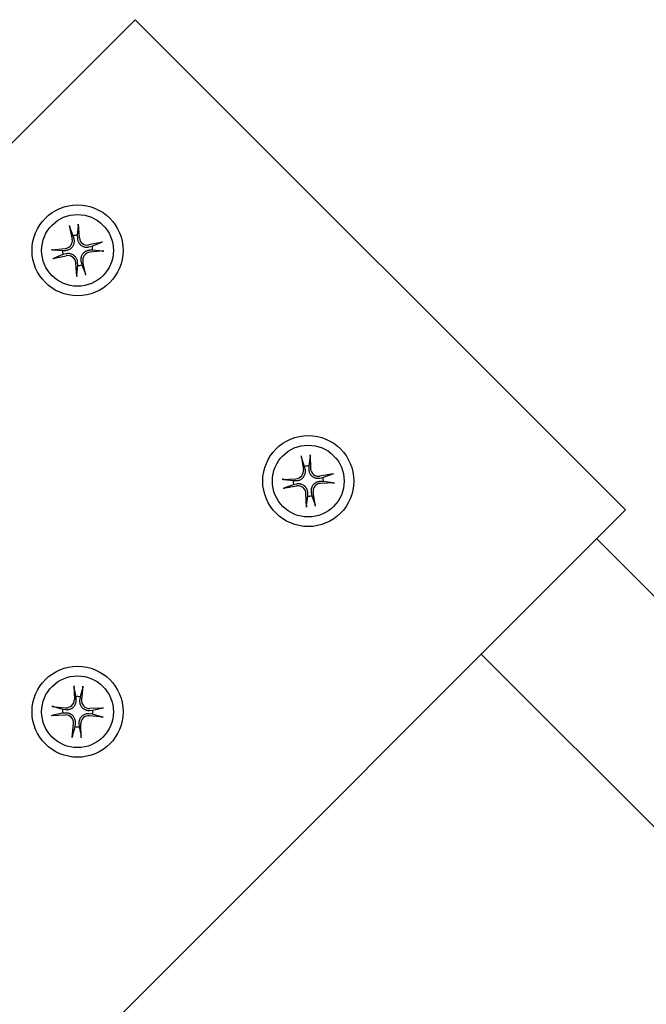
# Model space of a CAD drawing. Extents: x 34 to 264, y 22 to 279.
# Drawn here: x 116 to 118, y 72 to 75 of the extents above; entities that cross this region are included whole.
import ezdxf

# ---------------------------------------------------------------- set-up
doc = ezdxf.new("R2010")
doc.units = 0
doc.header["$MEASUREMENT"] = 0
doc.layers.add('NOM', color=7, linetype='CONTINUOUS')

msp = doc.modelspace()

# ---------------------------------------------------------------- linework, layer by layer
at = {"layer": 'NOM'}
for p, q in [((99.1815, 57.6184), (116.1521, 74.5889)), ((116.1521, 74.5889), (117.6547, 73.0863)), ((116.1521, 74.5889), (117.6547, 73.0863)), ((115.9499, 73.9581), (115.95, 73.9578)), ((115.9499, 73.9581), (115.9589, 73.9166)), ((115.95, 73.9578), (115.95, 73.9576)), ((115.95, 73.9576), (115.9501, 73.9573)), ((115.9501, 73.9573), (115.9502, 73.9571)), ((115.9502, 73.9571), (115.9502, 73.9568)), ((115.9502, 73.9568), (115.9503, 73.9566)), ((115.9503, 73.9566), (115.9503, 73.9564)), ((115.9503, 73.9564), (115.9504, 73.9561)), ((115.9504, 73.9561), (115.9504, 73.9559)), ((115.9504, 73.9559), (115.9505, 73.9557)), ((115.9505, 73.9557), (115.9505, 73.9555)), ((115.9505, 73.9555), (115.9506, 73.9553)), ((115.9506, 73.9553), (115.9507, 73.9551)), ((115.9507, 73.9551), (115.9507, 73.9549)), ((115.9507, 73.9549), (115.9508, 73.9547)), ((115.9508, 73.9547), (115.9508, 73.9545)), ((115.9508, 73.9545), (115.9509, 73.9544)), ((115.9509, 73.9544), (115.9509, 73.9542)), ((115.9509, 73.9542), (115.951, 73.954)), ((115.951, 73.954), (115.951, 73.9539)), ((115.951, 73.9539), (115.9511, 73.9538)), ((115.9511, 73.9538), (115.9511, 73.9536)), ((115.9511, 73.9536), (115.9512, 73.9535)), ((115.9512, 73.9535), (115.9512, 73.9534)), ((115.9622, 73.9264), (115.9512, 73.9534)), ((115.9772, 73.9573), (115.9746, 73.9282)), ((115.9771, 73.9619), (115.9771, 73.9621)), ((115.9771, 73.9621), (115.9807, 73.9199)), ((115.9771, 73.9617), (115.9771, 73.9619)), ((115.9771, 73.9614), (115.9771, 73.9617)), ((115.9771, 73.9612), (115.9771, 73.9614)), ((115.9771, 73.9609), (115.9771, 73.9612)), ((115.9772, 73.9607), (115.9771, 73.9609)), ((115.9772, 73.9604), (115.9772, 73.9607)), ((115.9772, 73.9602), (115.9772, 73.9604)), ((115.9772, 73.96), (115.9772, 73.9602)), ((115.9772, 73.9598), (115.9772, 73.96)), ((115.9772, 73.9595), (115.9772, 73.9598)), ((115.9772, 73.9593), (115.9772, 73.9595)), ((115.9772, 73.9591), (115.9772, 73.9593)), ((115.9772, 73.9589), (115.9772, 73.9591)), ((115.9772, 73.9587), (115.9772, 73.9589)), ((115.9772, 73.9585), (115.9772, 73.9587)), ((115.9772, 73.9583), (115.9772, 73.9585)), ((115.9772, 73.9582), (115.9772, 73.9583)), ((115.9772, 73.958), (115.9772, 73.9582)), ((115.9772, 73.9578), (115.9772, 73.958)), ((115.9772, 73.9577), (115.9772, 73.9578)), ((115.9772, 73.9576), (115.9772, 73.9577)), ((115.9772, 73.9574), (115.9772, 73.9576)), ((115.9772, 73.9573), (115.9772, 73.9574)), ((115.9645, 73.9178), (115.9622, 73.9264)), ((115.965, 73.9158), (115.9645, 73.9178)), ((115.9653, 73.9138), (115.965, 73.9158)), ((115.9655, 73.9116), (115.9653, 73.9138)), ((115.9746, 73.9282), (115.975, 73.9194)), ((115.975, 73.9194), (115.9752, 73.9174)), ((115.9752, 73.9174), (115.9755, 73.9153)), ((115.9755, 73.9153), (115.9759, 73.9132)), ((115.895, 73.8836), (115.9372, 73.8873)), ((115.8952, 73.8836), (115.895, 73.8836)), ((115.8955, 73.8836), (115.8952, 73.8836)), ((115.8957, 73.8836), (115.8955, 73.8836)), ((115.896, 73.8837), (115.8957, 73.8836)), ((115.8962, 73.8837), (115.896, 73.8837)), ((115.8965, 73.8837), (115.8962, 73.8837)), ((115.8967, 73.8837), (115.8965, 73.8837)), ((115.8969, 73.8837), (115.8967, 73.8837)), ((115.8971, 73.8837), (115.8969, 73.8837)), ((115.8974, 73.8837), (115.8971, 73.8837)), ((115.8976, 73.8837), (115.8974, 73.8837)), ((115.8978, 73.8838), (115.8976, 73.8837)), ((115.898, 73.8838), (115.8978, 73.8838)), ((115.8982, 73.8838), (115.898, 73.8838)), ((115.8984, 73.8838), (115.8982, 73.8838)), ((115.8986, 73.8838), (115.8984, 73.8838)), ((115.8988, 73.8838), (115.8986, 73.8838)), ((115.899, 73.8838), (115.8988, 73.8838)), ((115.8991, 73.8838), (115.899, 73.8838)), ((115.8993, 73.8838), (115.8991, 73.8838)), ((115.8994, 73.8838), (115.8993, 73.8838)), ((115.8996, 73.8838), (115.8994, 73.8838)), ((115.8997, 73.8837), (115.8996, 73.8838)), ((115.8998, 73.8837), (115.8997, 73.8837)), ((115.8998, 73.8837), (115.9289, 73.8812)), ((115.946, 73.883), (115.948, 73.8838)), ((115.948, 73.8838), (115.9499, 73.8847)), ((115.9499, 73.8847), (115.9518, 73.8857)), ((115.9518, 73.8857), (115.9536, 73.8869)), ((115.9536, 73.8869), (115.9554, 73.8882)), ((115.9554, 73.8882), (115.957, 73.8897)), ((115.957, 73.8897), (115.9586, 73.8913)), ((115.9586, 73.8913), (115.96, 73.8931)), ((115.96, 73.8931), (115.9613, 73.895)), ((115.9613, 73.895), (115.9624, 73.897)), ((115.9624, 73.897), (115.9633, 73.899)), ((115.9633, 73.899), (115.964, 73.901)), ((115.964, 73.901), (115.9646, 73.9031)), ((115.9646, 73.9031), (115.9651, 73.9052)), ((115.9651, 73.9052), (115.9654, 73.9074)), ((115.9654, 73.9074), (115.9655, 73.9095)), ((115.9655, 73.9095), (115.9655, 73.9116)), ((115.9759, 73.9132), (115.9765, 73.9112)), ((115.9765, 73.9112), (115.9773, 73.9091)), ((115.9773, 73.9091), (115.9782, 73.9072)), ((115.9782, 73.9072), (115.9792, 73.9053)), ((115.9792, 73.9053), (115.9804, 73.9035)), ((115.9804, 73.9035), (115.9817, 73.9017)), ((115.9817, 73.9017), (115.9832, 73.9001)), ((115.9832, 73.9001), (115.9848, 73.8986)), ((115.9848, 73.8986), (115.9866, 73.8971)), ((115.9866, 73.8971), (115.9885, 73.8959)), ((115.9885, 73.8959), (115.9904, 73.8948)), ((115.9904, 73.8948), (115.9924, 73.8938)), ((115.9924, 73.8938), (115.9945, 73.8931)), ((115.9945, 73.8931), (115.9966, 73.8925)), ((115.9966, 73.8925), (115.9987, 73.892)), ((115.9987, 73.892), (116.0008, 73.8918)), ((116.0008, 73.8918), (116.003, 73.8916)), ((116.003, 73.8916), (116.0051, 73.8917)), ((116.0051, 73.8917), (116.0072, 73.8918)), ((116.0072, 73.8918), (116.0093, 73.8922)), ((116.0093, 73.8922), (116.0113, 73.8926)), ((116.0515, 73.9072), (116.0101, 73.8983)), ((116.0113, 73.8926), (116.0199, 73.8949)), ((116.0199, 73.8949), (116.0469, 73.9059)), ((116.047, 73.9059), (116.0469, 73.9059)), ((116.0471, 73.906), (116.047, 73.9059)), ((116.0472, 73.906), (116.0471, 73.906)), ((116.0474, 73.9061), (116.0472, 73.906)), ((116.0475, 73.9061), (116.0474, 73.9061)), ((116.0477, 73.9062), (116.0475, 73.9061)), ((116.0478, 73.9062), (116.0477, 73.9062)), ((116.048, 73.9063), (116.0478, 73.9062)), ((116.0482, 73.9063), (116.048, 73.9063)), ((116.0484, 73.9064), (116.0482, 73.9063)), ((116.0486, 73.9065), (116.0484, 73.9064)), ((116.0488, 73.9065), (116.0486, 73.9065)), ((116.049, 73.9066), (116.0488, 73.9065)), ((116.0492, 73.9066), (116.049, 73.9066)), ((116.0494, 73.9067), (116.0492, 73.9066)), ((116.0496, 73.9067), (116.0494, 73.9067)), ((116.0499, 73.9068), (116.0496, 73.9067)), ((116.0501, 73.9068), (116.0499, 73.9068)), ((116.0503, 73.9069), (116.0501, 73.9068)), ((116.0506, 73.907), (116.0503, 73.9069)), ((116.0508, 73.907), (116.0506, 73.907)), ((116.0511, 73.9071), (116.0508, 73.907)), ((116.0513, 73.9071), (116.0511, 73.9071)), ((116.0515, 73.9072), (116.0513, 73.9071)), ((115.8991, 73.8565), (115.9405, 73.8654)), ((115.8991, 73.8565), (115.8993, 73.8565)), ((115.8993, 73.8565), (115.8995, 73.8566)), ((115.8995, 73.8566), (115.8998, 73.8566)), ((115.8998, 73.8566), (115.9, 73.8567)), ((115.9, 73.8567), (115.9003, 73.8567)), ((115.9003, 73.8567), (115.9005, 73.8568)), ((115.9005, 73.8568), (115.9007, 73.8568)), ((115.9007, 73.8568), (115.901, 73.8569)), ((115.901, 73.8569), (115.9012, 73.857)), ((115.9012, 73.857), (115.9014, 73.857)), ((115.9014, 73.857), (115.9016, 73.8571)), ((115.9016, 73.8571), (115.9018, 73.8571)), ((115.9018, 73.8571), (115.902, 73.8572)), ((115.902, 73.8572), (115.9022, 73.8572)), ((115.9022, 73.8572), (115.9024, 73.8573)), ((115.9024, 73.8573), (115.9026, 73.8573)), ((115.9026, 73.8573), (115.9028, 73.8574)), ((115.9028, 73.8574), (115.9029, 73.8574)), ((115.9029, 73.8574), (115.9031, 73.8575)), ((115.9031, 73.8575), (115.9032, 73.8575)), ((115.9032, 73.8575), (115.9034, 73.8576)), ((115.9034, 73.8576), (115.9035, 73.8576)), ((115.9035, 73.8576), (115.9036, 73.8577)), ((115.9036, 73.8577), (115.9037, 73.8577)), ((115.9307, 73.8688), (115.9037, 73.8577)), ((115.9289, 73.8812), (115.9377, 73.8815)), ((115.9393, 73.871), (115.9307, 73.8688)), ((115.9377, 73.8815), (115.9398, 73.8817)), ((115.9413, 73.8715), (115.9393, 73.871)), ((115.9398, 73.8817), (115.9418, 73.882)), ((115.9434, 73.8718), (115.9413, 73.8715)), ((115.9418, 73.882), (115.9439, 73.8824)), ((115.9455, 73.872), (115.9434, 73.8718)), ((115.9439, 73.8824), (115.946, 73.883)), ((115.9476, 73.872), (115.9455, 73.872)), ((115.9498, 73.8719), (115.9476, 73.872)), ((115.9519, 73.8716), (115.9498, 73.8719)), ((115.954, 73.8712), (115.9519, 73.8716)), ((115.9561, 73.8706), (115.954, 73.8712)), ((115.9582, 73.8698), (115.9561, 73.8706)), ((115.9602, 73.8689), (115.9582, 73.8698)), ((115.9621, 73.8678), (115.9602, 73.8689)), ((115.964, 73.8665), (115.9621, 73.8678)), ((115.9658, 73.8651), (115.964, 73.8665)), ((115.9674, 73.8635), (115.9658, 73.8651)), ((115.9689, 73.8619), (115.9674, 73.8635)), ((115.9702, 73.8602), (115.9689, 73.8619)), ((115.9714, 73.8583), (115.9702, 73.8602)), ((115.9724, 73.8565), (115.9714, 73.8583)), ((115.9733, 73.8545), (115.9724, 73.8565)), ((115.9741, 73.8525), (115.9733, 73.8545)), ((115.9852, 73.8563), (115.9851, 73.8541)), ((115.9851, 73.8541), (115.9851, 73.852)), ((115.9855, 73.8584), (115.9852, 73.8563)), ((115.986, 73.8605), (115.9855, 73.8584)), ((115.9865, 73.8626), (115.986, 73.8605)), ((115.9873, 73.8647), (115.9865, 73.8626)), ((115.9882, 73.8667), (115.9873, 73.8647)), ((115.9893, 73.8686), (115.9882, 73.8667)), ((115.9906, 73.8705), (115.9893, 73.8686)), ((115.992, 73.8723), (115.9906, 73.8705)), ((115.9936, 73.8739), (115.992, 73.8723)), ((115.9952, 73.8754), (115.9936, 73.8739)), ((115.997, 73.8767), (115.9952, 73.8754)), ((115.9988, 73.8779), (115.997, 73.8767)), ((116.0007, 73.879), (115.9988, 73.8779)), ((116.0026, 73.8799), (116.0007, 73.879)), ((116.0046, 73.8806), (116.0026, 73.8799)), ((116.0067, 73.8812), (116.0046, 73.8806)), ((116.0088, 73.8817), (116.0067, 73.8812)), ((116.0108, 73.882), (116.0088, 73.8817)), ((116.0129, 73.8821), (116.0108, 73.882)), ((116.0217, 73.8825), (116.0129, 73.8821)), ((116.0556, 73.8801), (116.0134, 73.8764)), ((116.0508, 73.8799), (116.0217, 73.8825)), ((116.0508, 73.8799), (116.0509, 73.8799)), ((116.0509, 73.8799), (116.051, 73.8799)), ((116.051, 73.8799), (116.0512, 73.8799)), ((116.0512, 73.8799), (116.0513, 73.8799)), ((116.0513, 73.8799), (116.0515, 73.8799)), ((116.0515, 73.8799), (116.0516, 73.8799)), ((116.0516, 73.8799), (116.0518, 73.8799)), ((116.0518, 73.8799), (116.052, 73.8799)), ((116.052, 73.8799), (116.0522, 73.8799)), ((116.0522, 73.8799), (116.0524, 73.8799)), ((116.0524, 73.8799), (116.0526, 73.8799)), ((116.0526, 73.8799), (116.0528, 73.8799)), ((116.0528, 73.8799), (116.053, 73.8799)), ((116.053, 73.8799), (116.0532, 73.8799)), ((116.0532, 73.8799), (116.0534, 73.8799)), ((116.0534, 73.8799), (116.0537, 73.8799)), ((116.0537, 73.8799), (116.0539, 73.8799)), ((116.0539, 73.8799), (116.0541, 73.88)), ((116.0541, 73.88), (116.0544, 73.88)), ((116.0544, 73.88), (116.0546, 73.88)), ((116.0546, 73.88), (116.0549, 73.88)), ((116.0549, 73.88), (116.0551, 73.88)), ((116.0551, 73.88), (116.0554, 73.88)), ((116.0554, 73.88), (116.0556, 73.8801)), ((115.9735, 73.8015), (115.9699, 73.8437)), ((115.9734, 73.8063), (115.976, 73.8354)), ((115.9747, 73.8504), (115.9741, 73.8525)), ((115.9751, 73.8484), (115.9747, 73.8504)), ((115.9754, 73.8463), (115.9751, 73.8484)), ((115.9756, 73.8442), (115.9754, 73.8463)), ((115.976, 73.8354), (115.9756, 73.8442)), ((115.9851, 73.852), (115.9853, 73.8499)), ((115.9853, 73.8499), (115.9856, 73.8478)), ((115.9856, 73.8478), (115.9861, 73.8458)), ((115.9861, 73.8458), (115.9884, 73.8373)), ((115.9884, 73.8373), (115.9994, 73.8103)), ((116.0007, 73.8056), (115.9917, 73.847)), ((115.9734, 73.8056), (115.9733, 73.8055)), ((115.9733, 73.8055), (115.9733, 73.8053)), ((115.9733, 73.8053), (115.9733, 73.8051)), ((115.9733, 73.8051), (115.9734, 73.8049)), ((115.9734, 73.8063), (115.9734, 73.8062)), ((115.9734, 73.8062), (115.9734, 73.8061)), ((115.9734, 73.8061), (115.9734, 73.8059)), ((115.9734, 73.8059), (115.9734, 73.8058)), ((115.9734, 73.8058), (115.9734, 73.8056)), ((115.9734, 73.8049), (115.9734, 73.8047)), ((115.9734, 73.8047), (115.9734, 73.8045)), ((115.9734, 73.8045), (115.9734, 73.8043)), ((115.9734, 73.8043), (115.9734, 73.8041)), ((115.9734, 73.8041), (115.9734, 73.8039)), ((115.9734, 73.8039), (115.9734, 73.8037)), ((115.9734, 73.8037), (115.9734, 73.8034)), ((115.9734, 73.8034), (115.9734, 73.8032)), ((115.9734, 73.8032), (115.9734, 73.803)), ((115.9734, 73.803), (115.9734, 73.8027)), ((115.9734, 73.8027), (115.9735, 73.8025)), ((115.9735, 73.8025), (115.9735, 73.8022)), ((115.9735, 73.8022), (115.9735, 73.802)), ((115.9735, 73.802), (115.9735, 73.8017)), ((115.9735, 73.8017), (115.9735, 73.8015)), ((115.9994, 73.8101), (115.9994, 73.8103)), ((115.9995, 73.81), (115.9994, 73.8101)), ((115.9995, 73.8099), (115.9995, 73.81)), ((115.9996, 73.8097), (115.9995, 73.8099)), ((115.9996, 73.8096), (115.9996, 73.8097)), ((115.9997, 73.8094), (115.9996, 73.8096)), ((115.9997, 73.8093), (115.9997, 73.8094)), ((115.9998, 73.8091), (115.9997, 73.8093)), ((115.9998, 73.8089), (115.9998, 73.8091)), ((115.9999, 73.8087), (115.9998, 73.8089)), ((115.9999, 73.8085), (115.9999, 73.8087)), ((116, 73.8083), (115.9999, 73.8085)), ((116, 73.8081), (116, 73.8083)), ((116.0001, 73.8079), (116, 73.8081)), ((116.0002, 73.8077), (116.0001, 73.8079)), ((116.0002, 73.8075), (116.0002, 73.8077)), ((116.0003, 73.8073), (116.0002, 73.8075)), ((116.0003, 73.807), (116.0003, 73.8073)), ((116.0004, 73.8068), (116.0003, 73.807)), ((116.0004, 73.8065), (116.0004, 73.8068)), ((116.0005, 73.8063), (116.0004, 73.8065)), ((116.0006, 73.8061), (116.0005, 73.8063)), ((116.0006, 73.8058), (116.0006, 73.8061)), ((116.0007, 73.8056), (116.0006, 73.8058)), ((116.6605, 73.252), (116.6605, 73.2518)), ((116.6605, 73.252), (116.6675, 73.2102)), ((116.6605, 73.2518), (116.6605, 73.2515)), ((116.6605, 73.2515), (116.6606, 73.2513)), ((116.6606, 73.2513), (116.6606, 73.251)), ((116.6606, 73.251), (116.6607, 73.2508)), ((116.6607, 73.2508), (116.6607, 73.2505)), ((116.6607, 73.2505), (116.6608, 73.2503)), ((116.6608, 73.2503), (116.6608, 73.2501)), ((116.6608, 73.2501), (116.6609, 73.2499)), ((116.6609, 73.2499), (116.6609, 73.2496)), ((116.6609, 73.2496), (116.6609, 73.2494)), ((116.6877, 73.25), (116.6838, 73.2211)), ((116.6877, 73.2546), (116.6877, 73.2549)), ((116.6877, 73.2549), (116.6895, 73.2125)), ((116.6877, 73.2544), (116.6877, 73.2546)), ((116.6877, 73.2541), (116.6877, 73.2544)), ((116.6878, 73.2539), (116.6877, 73.2541)), ((116.6877, 73.2511), (116.6878, 73.2512)), ((116.6877, 73.2509), (116.6877, 73.2511)), ((116.6877, 73.2507), (116.6877, 73.2509)), ((116.6877, 73.2506), (116.6877, 73.2507)), ((116.6877, 73.2504), (116.6877, 73.2506)), ((116.6877, 73.2503), (116.6877, 73.2504)), ((116.6877, 73.2502), (116.6877, 73.2503)), ((116.6877, 73.25), (116.6877, 73.2502)), ((116.6878, 73.2536), (116.6878, 73.2539)), ((116.6878, 73.2534), (116.6878, 73.2536)), ((116.6878, 73.2532), (116.6878, 73.2534)), ((116.6878, 73.2529), (116.6878, 73.2532)), ((116.6878, 73.2527), (116.6878, 73.2529)), ((116.6878, 73.2525), (116.6878, 73.2527)), ((116.6878, 73.2523), (116.6878, 73.2525)), ((116.6878, 73.252), (116.6878, 73.2523)), ((116.6878, 73.2518), (116.6878, 73.252)), ((116.6878, 73.2516), (116.6878, 73.2518)), ((116.6878, 73.2514), (116.6878, 73.2516)), ((116.6878, 73.2512), (116.6878, 73.2514)), ((116.6609, 73.2494), (116.661, 73.2492)), ((116.661, 73.2492), (116.661, 73.249)), ((116.661, 73.249), (116.6611, 73.2488)), ((116.6611, 73.2488), (116.6611, 73.2486)), ((116.6611, 73.2486), (116.6612, 73.2484)), ((116.6612, 73.2484), (116.6612, 73.2483)), ((116.6612, 73.2483), (116.6613, 73.2481)), ((116.6613, 73.2481), (116.6613, 73.2479)), ((116.6613, 73.2479), (116.6614, 73.2478)), ((116.6614, 73.2478), (116.6614, 73.2476)), ((116.6614, 73.2476), (116.6614, 73.2475)), ((116.6614, 73.2475), (116.6615, 73.2474)), ((116.6615, 73.2474), (116.6615, 73.2473)), ((116.6713, 73.2198), (116.6615, 73.2473)), ((116.6732, 73.2112), (116.6713, 73.2198)), ((116.6838, 73.2211), (116.6838, 73.2123)), ((116.669, 73.1885), (116.6702, 73.1904)), ((116.6702, 73.1904), (116.6712, 73.1924)), ((116.6712, 73.1924), (116.672, 73.1944)), ((116.672, 73.1944), (116.6727, 73.1964)), ((116.6727, 73.1964), (116.6732, 73.1985)), ((116.6736, 73.2091), (116.6732, 73.2112)), ((116.6732, 73.1985), (116.6736, 73.2007)), ((116.6738, 73.2071), (116.6736, 73.2091)), ((116.6736, 73.2007), (116.6738, 73.2028)), ((116.6739, 73.2049), (116.6738, 73.2071)), ((116.6738, 73.2028), (116.6739, 73.2049)), ((116.6838, 73.2123), (116.6838, 73.2102)), ((116.6838, 73.2102), (116.684, 73.2081)), ((116.684, 73.2081), (116.6844, 73.206)), ((116.6844, 73.206), (116.6849, 73.204)), ((116.6849, 73.204), (116.6856, 73.2019)), ((116.6856, 73.2019), (116.6864, 73.1999)), ((116.6864, 73.1999), (116.6873, 73.198)), ((116.6873, 73.198), (116.6885, 73.1961)), ((116.6885, 73.1961), (116.6897, 73.1943)), ((116.6897, 73.1943), (116.6911, 73.1926)), ((116.6911, 73.1926), (116.6927, 73.191)), ((116.6927, 73.191), (116.6944, 73.1895)), ((116.6944, 73.1895), (116.6962, 73.1881)), ((116.7597, 73.1967), (116.7179, 73.1896)), ((116.7275, 73.1858), (116.755, 73.1956)), ((116.7551, 73.1956), (116.755, 73.1956)), ((116.7552, 73.1957), (116.7551, 73.1956)), ((116.7553, 73.1957), (116.7552, 73.1957)), ((116.7555, 73.1958), (116.7553, 73.1957)), ((116.7556, 73.1958), (116.7555, 73.1958)), ((116.7558, 73.1958), (116.7556, 73.1958)), ((116.7559, 73.1959), (116.7558, 73.1958)), ((116.7561, 73.1959), (116.7559, 73.1959)), ((116.7563, 73.196), (116.7561, 73.1959)), ((116.7565, 73.196), (116.7563, 73.196)), ((116.7567, 73.1961), (116.7565, 73.196)), ((116.7569, 73.1961), (116.7567, 73.1961)), ((116.7571, 73.1962), (116.7569, 73.1961)), ((116.7573, 73.1962), (116.7571, 73.1962)), ((116.7576, 73.1963), (116.7573, 73.1962)), ((116.7578, 73.1963), (116.7576, 73.1963)), ((116.758, 73.1963), (116.7578, 73.1963)), ((116.7582, 73.1964), (116.758, 73.1963)), ((116.7585, 73.1964), (116.7582, 73.1964)), ((116.7587, 73.1965), (116.7585, 73.1964)), ((116.759, 73.1965), (116.7587, 73.1965)), ((116.7592, 73.1966), (116.759, 73.1965)), ((116.7595, 73.1966), (116.7592, 73.1966)), ((116.7597, 73.1967), (116.7595, 73.1966)), ((116.6022, 73.18), (116.6446, 73.1818)), ((116.6025, 73.18), (116.6022, 73.18)), ((116.6027, 73.18), (116.6025, 73.18)), ((116.603, 73.1801), (116.6027, 73.18)), ((116.6032, 73.1801), (116.603, 73.1801)), ((116.6035, 73.1801), (116.6032, 73.1801)), ((116.6037, 73.1801), (116.6035, 73.1801)), ((116.604, 73.1801), (116.6037, 73.1801)), ((116.6042, 73.1801), (116.604, 73.1801)), ((116.6044, 73.1801), (116.6042, 73.1801)), ((116.6046, 73.1801), (116.6044, 73.1801)), ((116.6049, 73.1801), (116.6046, 73.1801)), ((116.6051, 73.1801), (116.6049, 73.1801)), ((116.6053, 73.1801), (116.6051, 73.1801)), ((116.6051, 73.1528), (116.6469, 73.1598)), ((116.6055, 73.1801), (116.6053, 73.1801)), ((116.6057, 73.1801), (116.6055, 73.1801)), ((116.6059, 73.1801), (116.6057, 73.1801)), ((116.6061, 73.1801), (116.6059, 73.1801)), ((116.6062, 73.18), (116.6061, 73.1801)), ((116.6064, 73.18), (116.6062, 73.18)), ((116.6065, 73.18), (116.6064, 73.18)), ((116.6067, 73.18), (116.6065, 73.18)), ((116.6068, 73.18), (116.6067, 73.18)), ((116.607, 73.18), (116.6068, 73.18)), ((116.6071, 73.18), (116.607, 73.18)), ((116.6071, 73.18), (116.636, 73.1761)), ((116.6373, 73.1636), (116.6098, 73.1538)), ((116.636, 73.1761), (116.6448, 73.1761)), ((116.6459, 73.1655), (116.6373, 73.1636)), ((116.6448, 73.1761), (116.6469, 73.1761)), ((116.648, 73.1659), (116.6459, 73.1655)), ((116.6469, 73.1761), (116.649, 73.1764)), ((116.6501, 73.1661), (116.648, 73.1659)), ((116.649, 73.1764), (116.6511, 73.1767)), ((116.6522, 73.1662), (116.6501, 73.1661)), ((116.6511, 73.1767), (116.6531, 73.1772)), ((116.6543, 73.1661), (116.6522, 73.1662)), ((116.6531, 73.1772), (116.6552, 73.1779)), ((116.6565, 73.1659), (116.6543, 73.1661)), ((116.6552, 73.1779), (116.6572, 73.1787)), ((116.6586, 73.1655), (116.6565, 73.1659)), ((116.6572, 73.1787), (116.6591, 73.1797)), ((116.6607, 73.165), (116.6586, 73.1655)), ((116.6591, 73.1797), (116.661, 73.1808)), ((116.6627, 73.1643), (116.6607, 73.165)), ((116.661, 73.1808), (116.6628, 73.182)), ((116.6647, 73.1635), (116.6627, 73.1643)), ((116.6628, 73.182), (116.6645, 73.1834)), ((116.6645, 73.1834), (116.6661, 73.185)), ((116.6667, 73.1625), (116.6647, 73.1635)), ((116.6661, 73.185), (116.6676, 73.1867)), ((116.6686, 73.1613), (116.6667, 73.1625)), ((116.6676, 73.1867), (116.669, 73.1885)), ((116.6704, 73.1599), (116.6686, 73.1613)), ((116.6721, 73.1584), (116.6704, 73.1599)), ((116.6947, 73.159), (116.6936, 73.1571)), ((116.6958, 73.1609), (116.6947, 73.159)), ((116.6972, 73.1627), (116.6958, 73.1609)), ((116.6962, 73.1881), (116.6981, 73.187)), ((116.6987, 73.1645), (116.6972, 73.1627)), ((116.6981, 73.187), (116.7001, 73.186)), ((116.7003, 73.166), (116.6987, 73.1645)), ((116.7001, 73.186), (116.7021, 73.1851)), ((116.702, 73.1674), (116.7003, 73.166)), ((116.7038, 73.1687), (116.702, 73.1674)), ((116.7021, 73.1851), (116.7041, 73.1844)), ((116.7057, 73.1698), (116.7038, 73.1687)), ((116.7041, 73.1844), (116.7062, 73.1839)), ((116.7076, 73.1707), (116.7057, 73.1698)), ((116.7062, 73.1839), (116.7084, 73.1835)), ((116.7096, 73.1715), (116.7076, 73.1707)), ((116.7084, 73.1835), (116.7105, 73.1833)), ((116.7117, 73.1722), (116.7096, 73.1715)), ((116.7105, 73.1833), (116.7126, 73.1832)), ((116.7137, 73.1727), (116.7117, 73.1722)), ((116.7126, 73.1832), (116.7147, 73.1833)), ((116.7158, 73.1731), (116.7137, 73.1727)), ((116.7147, 73.1833), (116.7168, 73.1835)), ((116.7179, 73.1733), (116.7158, 73.1731)), ((116.7168, 73.1835), (116.7189, 73.1839)), ((116.72, 73.1733), (116.7179, 73.1733)), ((116.7189, 73.1839), (116.7275, 73.1858)), ((116.7288, 73.1733), (116.72, 73.1733)), ((116.7626, 73.1694), (116.7202, 73.1676)), ((116.7577, 73.1694), (116.7288, 73.1733)), ((116.7577, 73.1694), (116.7578, 73.1694)), ((116.7578, 73.1694), (116.758, 73.1694)), ((116.758, 73.1694), (116.7581, 73.1694)), ((116.7581, 73.1694), (116.7583, 73.1694)), ((116.7583, 73.1694), (116.7584, 73.1694)), ((116.7584, 73.1694), (116.7586, 73.1694)), ((116.7586, 73.1694), (116.7587, 73.1694)), ((116.7587, 73.1694), (116.7589, 73.1694)), ((116.7589, 73.1694), (116.7591, 73.1694)), ((116.7591, 73.1694), (116.7593, 73.1694)), ((116.7593, 73.1694), (116.7595, 73.1693)), ((116.7595, 73.1693), (116.7597, 73.1693)), ((116.7597, 73.1693), (116.76, 73.1693)), ((116.76, 73.1693), (116.7602, 73.1693)), ((116.7602, 73.1693), (116.7604, 73.1693)), ((116.7604, 73.1693), (116.7606, 73.1693)), ((116.7606, 73.1693), (116.7608, 73.1693)), ((116.7608, 73.1693), (116.7611, 73.1693)), ((116.7611, 73.1693), (116.7613, 73.1694)), ((116.7613, 73.1694), (116.7616, 73.1694)), ((116.7616, 73.1694), (116.7618, 73.1694)), ((116.7618, 73.1694), (116.7621, 73.1694)), ((116.7621, 73.1694), (116.7623, 73.1694)), ((116.7623, 73.1694), (116.7626, 73.1694)), ((116.6051, 73.1528), (116.6054, 73.1528)), ((116.6054, 73.1528), (116.6056, 73.1528)), ((116.6056, 73.1528), (116.6058, 73.1529)), ((116.6058, 73.1529), (116.6061, 73.1529)), ((116.6061, 73.1529), (116.6063, 73.153)), ((116.6063, 73.153), (116.6066, 73.153)), ((116.6066, 73.153), (116.6068, 73.1531)), ((116.6068, 73.1531), (116.607, 73.1531)), ((116.607, 73.1531), (116.6073, 73.1532)), ((116.6073, 73.1532), (116.6075, 73.1532)), ((116.6075, 73.1532), (116.6077, 73.1533)), ((116.6077, 73.1533), (116.6079, 73.1533)), ((116.6079, 73.1533), (116.6081, 73.1534)), ((116.6081, 73.1534), (116.6083, 73.1534)), ((116.6083, 73.1534), (116.6085, 73.1534)), ((116.6085, 73.1534), (116.6087, 73.1535)), ((116.6087, 73.1535), (116.6089, 73.1535)), ((116.6089, 73.1535), (116.609, 73.1536)), ((116.609, 73.1536), (116.6092, 73.1536)), ((116.6092, 73.1536), (116.6093, 73.1537)), ((116.6093, 73.1537), (116.6095, 73.1537)), ((116.6095, 73.1537), (116.6096, 73.1537)), ((116.6096, 73.1537), (116.6097, 73.1538)), ((116.6097, 73.1538), (116.6098, 73.1538)), ((116.6737, 73.1568), (116.6721, 73.1584)), ((116.6751, 73.1551), (116.6737, 73.1568)), ((116.6764, 73.1533), (116.6751, 73.1551)), ((116.6771, 73.0945), (116.6753, 73.1369)), ((116.6775, 73.1514), (116.6764, 73.1533)), ((116.6784, 73.1495), (116.6775, 73.1514)), ((116.6792, 73.1475), (116.6784, 73.1495)), ((116.6799, 73.1455), (116.6792, 73.1475)), ((116.6804, 73.1434), (116.6799, 73.1455)), ((116.6808, 73.1413), (116.6804, 73.1434)), ((116.681, 73.1392), (116.6808, 73.1413)), ((116.681, 73.1371), (116.681, 73.1392)), ((116.681, 73.1283), (116.681, 73.1371)), ((116.691, 73.1466), (116.6909, 73.1445)), ((116.6909, 73.1445), (116.691, 73.1424)), ((116.6912, 73.1488), (116.691, 73.1466)), ((116.691, 73.1424), (116.6912, 73.1403)), ((116.6916, 73.1509), (116.6912, 73.1488)), ((116.6912, 73.1403), (116.6916, 73.1382)), ((116.6921, 73.153), (116.6916, 73.1509)), ((116.6916, 73.1382), (116.6935, 73.1296)), ((116.6928, 73.155), (116.6921, 73.153)), ((116.6936, 73.1571), (116.6928, 73.155)), ((116.6935, 73.1296), (116.7033, 73.1021)), ((116.7044, 73.0974), (116.6973, 73.1392)), ((116.6771, 73.0994), (116.681, 73.1283)), ((116.6771, 73.0994), (116.6771, 73.0993)), ((116.6771, 73.0993), (116.6771, 73.0991)), ((116.6771, 73.0991), (116.6771, 73.099)), ((116.6771, 73.099), (116.6771, 73.0988)), ((116.6771, 73.0988), (116.6771, 73.0987)), ((116.6771, 73.0987), (116.6771, 73.0985)), ((116.7033, 73.102), (116.7033, 73.1021)), ((116.7034, 73.1019), (116.7033, 73.102)), ((116.7034, 73.1018), (116.7034, 73.1019)), ((116.7035, 73.1016), (116.7034, 73.1018)), ((116.7035, 73.1015), (116.7035, 73.1016)), ((116.7035, 73.1013), (116.7035, 73.1015)), ((116.7036, 73.1012), (116.7035, 73.1013)), ((116.7036, 73.101), (116.7036, 73.1012)), ((116.7037, 73.1008), (116.7036, 73.101)), ((116.7037, 73.1006), (116.7037, 73.1008)), ((116.7038, 73.1004), (116.7037, 73.1006)), ((116.7038, 73.1002), (116.7038, 73.1004)), ((116.7039, 73.1), (116.7038, 73.1002)), ((116.7039, 73.0998), (116.7039, 73.1)), ((116.704, 73.0996), (116.7039, 73.0998)), ((116.704, 73.0994), (116.704, 73.0996)), ((116.704, 73.0991), (116.704, 73.0994)), ((116.7041, 73.0989), (116.704, 73.0991)), ((116.7041, 73.0986), (116.7041, 73.0989)), ((116.7042, 73.0984), (116.7041, 73.0986)), ((100.6841, 56.1158), (117.6547, 73.0863)), ((116.6771, 73.0982), (116.677, 73.098)), ((116.677, 73.098), (116.677, 73.0978)), ((116.677, 73.0978), (116.677, 73.0976)), ((116.677, 73.0976), (116.677, 73.0974)), ((116.677, 73.0974), (116.677, 73.0972)), ((116.677, 73.0972), (116.677, 73.0969)), ((116.677, 73.0969), (116.677, 73.0967)), ((116.677, 73.0967), (116.677, 73.0965)), ((116.677, 73.0965), (116.677, 73.0963)), ((116.677, 73.0963), (116.677, 73.096)), ((116.677, 73.096), (116.677, 73.0958)), ((116.677, 73.0958), (116.6771, 73.0955)), ((116.6771, 73.0985), (116.6771, 73.0984)), ((116.6771, 73.0984), (116.6771, 73.0982)), ((116.6771, 73.0955), (116.6771, 73.0953)), ((116.6771, 73.0953), (116.6771, 73.095)), ((116.6771, 73.095), (116.6771, 73.0948)), ((116.6771, 73.0948), (116.6771, 73.0945)), ((116.7042, 73.0982), (116.7042, 73.0984)), ((116.7043, 73.0979), (116.7042, 73.0982)), ((116.7043, 73.0977), (116.7043, 73.0979)), ((116.7044, 73.0974), (116.7043, 73.0977)), ((120.3063, 70.2579), (117.5663, 72.9979)), ((119.9528, 69.9043), (117.2127, 72.6444)), ((115.9643, 72.5472), (115.9643, 72.547)), ((115.9643, 72.5472), (115.9655, 72.5048)), ((115.9643, 72.547), (115.9643, 72.5467)), ((115.9643, 72.5467), (115.9643, 72.5465)), ((115.9643, 72.5465), (115.9644, 72.5462)), ((115.9644, 72.5462), (115.9644, 72.546)), ((115.9644, 72.546), (115.9644, 72.5457)), ((115.9644, 72.5457), (115.9644, 72.5455)), ((115.9644, 72.5455), (115.9644, 72.5452)), ((115.9644, 72.5452), (115.9644, 72.545)), ((115.9644, 72.545), (115.9644, 72.5448)), ((115.9644, 72.5448), (115.9645, 72.5446)), ((115.9645, 72.5446), (115.9645, 72.5444)), ((115.9645, 72.5444), (115.9645, 72.5441)), ((115.9645, 72.5441), (115.9645, 72.5439)), ((115.9645, 72.5439), (115.9645, 72.5437)), ((115.9645, 72.5437), (115.9645, 72.5436)), ((115.9645, 72.5436), (115.9646, 72.5434)), ((115.9646, 72.5434), (115.9646, 72.5432)), ((115.9646, 72.5432), (115.9646, 72.5431)), ((115.9646, 72.5431), (115.9646, 72.5429)), ((115.9646, 72.5429), (115.9647, 72.5428)), ((115.9647, 72.5428), (115.9647, 72.5426)), ((115.9647, 72.5426), (115.9647, 72.5425)), ((115.9647, 72.5425), (115.9647, 72.5424)), ((115.9706, 72.5138), (115.9647, 72.5424)), ((115.991, 72.5415), (115.9831, 72.5134)), ((115.9917, 72.5462), (115.9876, 72.5041)), ((115.991, 72.5416), (115.9911, 72.5417)), ((115.991, 72.5415), (115.991, 72.5416)), ((115.9911, 72.542), (115.9912, 72.5421)), ((115.9911, 72.5418), (115.9911, 72.542)), ((115.9911, 72.5417), (115.9911, 72.5418)), ((115.9912, 72.5425), (115.9913, 72.5426)), ((115.9912, 72.5423), (115.9912, 72.5425)), ((115.9912, 72.5421), (115.9912, 72.5423)), ((115.9913, 72.5432), (115.9914, 72.5434)), ((115.9913, 72.543), (115.9913, 72.5432)), ((115.9913, 72.5428), (115.9913, 72.543)), ((115.9913, 72.5426), (115.9913, 72.5428)), ((115.9914, 72.5439), (115.9915, 72.5441)), ((115.9914, 72.5437), (115.9914, 72.5439)), ((115.9914, 72.5434), (115.9914, 72.5437)), ((115.9915, 72.5445), (115.9916, 72.5448)), ((115.9915, 72.5443), (115.9915, 72.5445)), ((115.9915, 72.5441), (115.9915, 72.5443)), ((115.9916, 72.5455), (115.9917, 72.5458)), ((115.9916, 72.5453), (115.9916, 72.5455)), ((115.9916, 72.545), (115.9916, 72.5453)), ((115.9916, 72.5448), (115.9916, 72.545)), ((115.9917, 72.546), (115.9917, 72.5462)), ((115.9917, 72.5458), (115.9917, 72.546)), ((115.9702, 72.4945), (115.9707, 72.4966)), ((115.9713, 72.505), (115.9706, 72.5138)), ((115.9707, 72.4966), (115.9711, 72.4987)), ((115.9711, 72.4987), (115.9713, 72.5008)), ((115.9714, 72.5029), (115.9713, 72.505)), ((115.9713, 72.5008), (115.9714, 72.5029)), ((115.9817, 72.5026), (115.9816, 72.5005)), ((115.9816, 72.5005), (115.9816, 72.4984)), ((115.9816, 72.4984), (115.9819, 72.4962)), ((115.9819, 72.5046), (115.9817, 72.5026)), ((115.9831, 72.5134), (115.9819, 72.5046)), ((115.9819, 72.4962), (115.9822, 72.4941)), ((115.8969, 72.484), (115.8967, 72.484)), ((115.8967, 72.484), (115.9388, 72.4799)), ((115.8971, 72.484), (115.8969, 72.484)), ((115.8974, 72.484), (115.8971, 72.484)), ((115.8976, 72.4839), (115.8974, 72.484)), ((115.8979, 72.4839), (115.8976, 72.4839)), ((115.8981, 72.4839), (115.8979, 72.4839)), ((115.8984, 72.4838), (115.8981, 72.4839)), ((115.8986, 72.4838), (115.8984, 72.4838)), ((115.8988, 72.4838), (115.8986, 72.4838)), ((115.899, 72.4838), (115.8988, 72.4838)), ((115.8993, 72.4837), (115.899, 72.4838)), ((115.8995, 72.4837), (115.8993, 72.4837)), ((115.8997, 72.4837), (115.8995, 72.4837)), ((115.8999, 72.4836), (115.8997, 72.4837)), ((115.9001, 72.4836), (115.8999, 72.4836)), ((115.9003, 72.4836), (115.9001, 72.4836)), ((115.9004, 72.4835), (115.9003, 72.4836)), ((115.9006, 72.4835), (115.9004, 72.4835)), ((115.9008, 72.4835), (115.9006, 72.4835)), ((115.9009, 72.4834), (115.9008, 72.4835)), ((115.9011, 72.4834), (115.9009, 72.4834)), ((115.9012, 72.4834), (115.9011, 72.4834)), ((115.9013, 72.4833), (115.9012, 72.4834)), ((115.9014, 72.4833), (115.9013, 72.4833)), ((115.9014, 72.4833), (115.9295, 72.4755)), ((115.9295, 72.4755), (115.9383, 72.4742)), ((115.9383, 72.4742), (115.9403, 72.474)), ((115.9403, 72.474), (115.9424, 72.4739)), ((115.9424, 72.4739), (115.9445, 72.474)), ((115.9445, 72.474), (115.9467, 72.4742)), ((115.9467, 72.4742), (115.9488, 72.4745)), ((115.9488, 72.4745), (115.9509, 72.4751)), ((115.9509, 72.4751), (115.9529, 72.4757)), ((115.9529, 72.4757), (115.9549, 72.4766)), ((115.9549, 72.4766), (115.9569, 72.4776)), ((115.9569, 72.4776), (115.9588, 72.4787)), ((115.9588, 72.4787), (115.9606, 72.48)), ((115.9606, 72.48), (115.9623, 72.4815)), ((115.9623, 72.4815), (115.9639, 72.4831)), ((115.9639, 72.4831), (115.9654, 72.4849)), ((115.9654, 72.4849), (115.9666, 72.4867)), ((115.9666, 72.4867), (115.9677, 72.4885)), ((115.9677, 72.4885), (115.9687, 72.4905)), ((115.9687, 72.4905), (115.9695, 72.4925)), ((115.9695, 72.4925), (115.9702, 72.4945)), ((115.9822, 72.4941), (115.9828, 72.492)), ((115.9828, 72.492), (115.9834, 72.49)), ((115.9834, 72.49), (115.9843, 72.488)), ((115.9843, 72.488), (115.9853, 72.486)), ((115.9853, 72.486), (115.9864, 72.4841)), ((115.9864, 72.4841), (115.9877, 72.4823)), ((115.9877, 72.4823), (115.9892, 72.4806)), ((115.9892, 72.4806), (115.9908, 72.479)), ((115.9908, 72.479), (115.9925, 72.4776)), ((115.9925, 72.4776), (115.9943, 72.4763)), ((115.9943, 72.4763), (115.9962, 72.4752)), ((115.9962, 72.4752), (115.9982, 72.4742)), ((115.9982, 72.4742), (116.0002, 72.4734)), ((116.0002, 72.4734), (116.0022, 72.4727)), ((116.0022, 72.4727), (116.0043, 72.4722)), ((116.0043, 72.4722), (116.0064, 72.4718)), ((116.0064, 72.4718), (116.0085, 72.4716)), ((116.0085, 72.4716), (116.0106, 72.4715)), ((116.0106, 72.4715), (116.0127, 72.4716)), ((116.0549, 72.4786), (116.0125, 72.4774)), ((116.0127, 72.4716), (116.0215, 72.4723)), ((116.0215, 72.4723), (116.0501, 72.4782)), ((116.0502, 72.4782), (116.0501, 72.4782)), ((116.0503, 72.4782), (116.0502, 72.4782)), ((116.0504, 72.4783), (116.0503, 72.4782)), ((116.0506, 72.4783), (116.0504, 72.4783)), ((116.0507, 72.4783), (116.0506, 72.4783)), ((116.0509, 72.4783), (116.0507, 72.4783)), ((116.0511, 72.4783), (116.0509, 72.4783)), ((116.0512, 72.4784), (116.0511, 72.4783)), ((116.0514, 72.4784), (116.0512, 72.4784)), ((116.0516, 72.4784), (116.0514, 72.4784)), ((116.0518, 72.4784), (116.0516, 72.4784)), ((116.0521, 72.4784), (116.0518, 72.4784)), ((116.0523, 72.4784), (116.0521, 72.4784)), ((116.0525, 72.4785), (116.0523, 72.4784)), ((116.0527, 72.4785), (116.0525, 72.4785)), ((116.0529, 72.4785), (116.0527, 72.4785)), ((116.0532, 72.4785), (116.0529, 72.4785)), ((116.0534, 72.4785), (116.0532, 72.4785)), ((116.0536, 72.4785), (116.0534, 72.4785)), ((116.0539, 72.4785), (116.0536, 72.4785)), ((116.0541, 72.4786), (116.0539, 72.4785)), ((116.0544, 72.4786), (116.0541, 72.4786)), ((116.0546, 72.4786), (116.0544, 72.4786)), ((116.0549, 72.4786), (116.0546, 72.4786)), ((115.8957, 72.4566), (115.9381, 72.4578)), ((115.8957, 72.4566), (115.8959, 72.4566)), ((115.8959, 72.4566), (115.8962, 72.4566)), ((115.8962, 72.4566), (115.8964, 72.4567)), ((115.8964, 72.4567), (115.8967, 72.4567)), ((115.8967, 72.4567), (115.8969, 72.4567)), ((115.8969, 72.4567), (115.8972, 72.4567)), ((115.8972, 72.4567), (115.8974, 72.4567)), ((115.8974, 72.4567), (115.8977, 72.4567)), ((115.8977, 72.4567), (115.8979, 72.4567)), ((115.8979, 72.4567), (115.8981, 72.4567)), ((115.8981, 72.4567), (115.8983, 72.4568)), ((115.8983, 72.4568), (115.8985, 72.4568)), ((115.8985, 72.4568), (115.8988, 72.4568)), ((115.8988, 72.4568), (115.899, 72.4568)), ((115.899, 72.4568), (115.8992, 72.4568)), ((115.8992, 72.4568), (115.8993, 72.4569)), ((115.8993, 72.4569), (115.8995, 72.4569)), ((115.8995, 72.4569), (115.8997, 72.4569)), ((115.8997, 72.4569), (115.8998, 72.4569)), ((115.8998, 72.4569), (115.9, 72.4569)), ((115.9, 72.4569), (115.9001, 72.457)), ((115.9001, 72.457), (115.9003, 72.457)), ((115.9003, 72.457), (115.9004, 72.457)), ((115.9004, 72.457), (115.9005, 72.457)), ((115.9291, 72.4629), (115.9005, 72.457)), ((115.9379, 72.4636), (115.9291, 72.4629)), ((115.94, 72.4637), (115.9379, 72.4636)), ((115.9421, 72.4636), (115.94, 72.4637)), ((115.9442, 72.4634), (115.9421, 72.4636)), ((115.9463, 72.463), (115.9442, 72.4634)), ((115.9484, 72.4625), (115.9463, 72.463)), ((115.9504, 72.4618), (115.9484, 72.4625)), ((115.9524, 72.461), (115.9504, 72.4618)), ((115.9544, 72.4601), (115.9524, 72.461)), ((115.9562, 72.4589), (115.9544, 72.4601)), ((115.958, 72.4577), (115.9562, 72.4589)), ((115.9598, 72.4562), (115.958, 72.4577)), ((115.9614, 72.4546), (115.9598, 72.4562)), ((115.9629, 72.4529), (115.9614, 72.4546)), ((115.9642, 72.4511), (115.9629, 72.4529)), ((115.9653, 72.4492), (115.9642, 72.4511)), ((115.9663, 72.4472), (115.9653, 72.4492)), ((115.9672, 72.4452), (115.9663, 72.4472)), ((115.9678, 72.4432), (115.9672, 72.4452)), ((115.9684, 72.4411), (115.9678, 72.4432)), ((115.9687, 72.439), (115.9684, 72.4411)), ((115.9689, 72.4369), (115.9687, 72.439)), ((115.969, 72.4347), (115.9689, 72.4369)), ((115.9689, 72.4326), (115.969, 72.4347)), ((115.9795, 72.4365), (115.9793, 72.4344)), ((115.9799, 72.4386), (115.9795, 72.4365)), ((115.9804, 72.4407), (115.9799, 72.4386)), ((115.9811, 72.4427), (115.9804, 72.4407)), ((115.9819, 72.4447), (115.9811, 72.4427)), ((115.9828, 72.4467), (115.9819, 72.4447)), ((115.984, 72.4486), (115.9828, 72.4467)), ((115.9852, 72.4504), (115.984, 72.4486)), ((115.9867, 72.4521), (115.9852, 72.4504)), ((115.9883, 72.4537), (115.9867, 72.4521)), ((115.99, 72.4552), (115.9883, 72.4537)), ((115.9918, 72.4565), (115.99, 72.4552)), ((115.9937, 72.4576), (115.9918, 72.4565)), ((115.9957, 72.4586), (115.9937, 72.4576)), ((115.9977, 72.4595), (115.9957, 72.4586)), ((115.9997, 72.4601), (115.9977, 72.4595)), ((116.0018, 72.4607), (115.9997, 72.4601)), ((116.0039, 72.461), (116.0018, 72.4607)), ((116.006, 72.4613), (116.0039, 72.461)), ((116.0082, 72.4613), (116.006, 72.4613)), ((116.0103, 72.4612), (116.0082, 72.4613)), ((116.0123, 72.461), (116.0103, 72.4612)), ((116.0539, 72.4512), (116.0118, 72.4553)), ((116.0211, 72.4598), (116.0123, 72.461)), ((116.0492, 72.4519), (116.0211, 72.4598)), ((116.0492, 72.4519), (116.0493, 72.4519)), ((116.0493, 72.4519), (116.0494, 72.4518)), ((116.0494, 72.4518), (116.0495, 72.4518)), ((116.0495, 72.4518), (116.0497, 72.4518)), ((116.0497, 72.4518), (116.0498, 72.4517)), ((116.0498, 72.4517), (116.05, 72.4517)), ((116.05, 72.4517), (116.0502, 72.4517)), ((116.0502, 72.4517), (116.0503, 72.4517)), ((116.0503, 72.4517), (116.0505, 72.4516)), ((116.0505, 72.4516), (116.0507, 72.4516)), ((116.0507, 72.4516), (116.0509, 72.4516)), ((116.0509, 72.4516), (116.0511, 72.4515)), ((116.0511, 72.4515), (116.0513, 72.4515)), ((116.0513, 72.4515), (116.0516, 72.4515)), ((116.0516, 72.4515), (116.0518, 72.4514)), ((116.0518, 72.4514), (116.052, 72.4514)), ((116.052, 72.4514), (116.0522, 72.4514)), ((116.0522, 72.4514), (116.0525, 72.4513)), ((116.0525, 72.4513), (116.0527, 72.4513)), ((116.0527, 72.4513), (116.053, 72.4513)), ((116.053, 72.4513), (116.0532, 72.4513)), ((116.0532, 72.4513), (116.0535, 72.4512)), ((116.0535, 72.4512), (116.0537, 72.4512)), ((116.0537, 72.4512), (116.0539, 72.4512)), ((115.9589, 72.389), (115.963, 72.4311)), ((115.9596, 72.3937), (115.9675, 72.4218)), ((115.9675, 72.4218), (115.9687, 72.4306)), ((115.9687, 72.4306), (115.9689, 72.4326)), ((115.9793, 72.4344), (115.9792, 72.4323)), ((115.9792, 72.4323), (115.9793, 72.4302)), ((115.9793, 72.4302), (115.98, 72.4214)), ((115.98, 72.4214), (115.9859, 72.3928)), ((115.9863, 72.388), (115.9851, 72.4304)), ((115.959, 72.3899), (115.9589, 72.3897)), ((115.9589, 72.3897), (115.9589, 72.3894)), ((115.9589, 72.3894), (115.9589, 72.3892)), ((115.9589, 72.3892), (115.9589, 72.389)), ((115.9591, 72.3907), (115.959, 72.3904)), ((115.959, 72.3904), (115.959, 72.3902)), ((115.959, 72.3902), (115.959, 72.3899)), ((115.9592, 72.3916), (115.9591, 72.3913)), ((115.9591, 72.3913), (115.9591, 72.3911)), ((115.9591, 72.3911), (115.9591, 72.3909)), ((115.9591, 72.3909), (115.9591, 72.3907)), ((115.9593, 72.3922), (115.9592, 72.392)), ((115.9592, 72.392), (115.9592, 72.3918)), ((115.9592, 72.3918), (115.9592, 72.3916)), ((115.9594, 72.3927), (115.9593, 72.3926)), ((115.9593, 72.3926), (115.9593, 72.3924)), ((115.9593, 72.3924), (115.9593, 72.3922)), ((115.9595, 72.3932), (115.9594, 72.3931)), ((115.9594, 72.3931), (115.9594, 72.3929)), ((115.9594, 72.3929), (115.9594, 72.3927)), ((115.9596, 72.3936), (115.9595, 72.3935)), ((115.9595, 72.3935), (115.9595, 72.3934)), ((115.9595, 72.3934), (115.9595, 72.3932)), ((115.9596, 72.3937), (115.9596, 72.3936)), ((115.9859, 72.3927), (115.9859, 72.3928)), ((115.9859, 72.3926), (115.9859, 72.3927)), ((115.9859, 72.3925), (115.9859, 72.3926)), ((115.986, 72.3923), (115.9859, 72.3925)), ((115.986, 72.3922), (115.986, 72.3923)), ((115.986, 72.392), (115.986, 72.3922)), ((115.986, 72.3918), (115.986, 72.392)), ((115.986, 72.3917), (115.986, 72.3918)), ((115.9861, 72.3915), (115.986, 72.3917)), ((115.9861, 72.3913), (115.9861, 72.3915)), ((115.9861, 72.3911), (115.9861, 72.3913)), ((115.9861, 72.3908), (115.9861, 72.3911)), ((115.9861, 72.3906), (115.9861, 72.3908)), ((115.9862, 72.3904), (115.9861, 72.3906)), ((115.9862, 72.3902), (115.9862, 72.3904)), ((115.9862, 72.39), (115.9862, 72.3902)), ((115.9862, 72.3897), (115.9862, 72.39)), ((115.9862, 72.3895), (115.9862, 72.3897)), ((115.9862, 72.3893), (115.9862, 72.3895)), ((115.9862, 72.389), (115.9862, 72.3893)), ((115.9862, 72.3888), (115.9862, 72.389)), ((115.9863, 72.3885), (115.9862, 72.3888)), ((115.9863, 72.3883), (115.9863, 72.3885)), ((115.9863, 72.388), (115.9863, 72.3883))]:
    msp.add_line(p, q, dxfattribs=at)
for centre, radius in [((115.9753, 73.8818), 0.1395), ((115.9753, 73.8818), 0.11), ((116.6824, 73.1747), 0.1395), ((116.6824, 73.1747), 0.11), ((115.9753, 72.4676), 0.1395), ((115.9753, 72.4676), 0.11)]:
    msp.add_circle(centre, radius, dxfattribs=at)
for centre, radius, start, end in [((115.9351, 73.9115), 0.0243, 274.9997, 12.1474), ((115.9753, 73.8818), 0.0464, 90.8199, 106.3272), ((116.005, 73.9221), 0.0243, 184.9997, 282.1474), ((115.9753, 73.8818), 0.0464, 0.8199, 16.3272), ((115.9753, 73.8818), 0.0464, 180.8199, 196.3272), ((115.9456, 73.8416), 0.0243, 4.9997, 102.1474), ((116.0155, 73.8521), 0.0243, 94.9997, 192.1474), ((115.9753, 73.8818), 0.0464, 270.8199, 286.3272), ((116.6824, 73.1747), 0.0464, 88.2765, 103.7837), ((116.6435, 73.2062), 0.0243, 272.4562, 9.604), ((116.7139, 73.2136), 0.0243, 182.4562, 279.604), ((116.6824, 73.1747), 0.0464, 178.2765, 193.7837), ((116.651, 73.1358), 0.0243, 2.4562, 99.604), ((116.7213, 73.1433), 0.0243, 92.4562, 189.604), ((116.6824, 73.1747), 0.0464, 358.2765, 13.7837), ((116.6824, 73.1747), 0.0464, 268.2765, 283.7837), ((115.9412, 72.5042), 0.0243, 264.4524, 1.6001), ((115.9753, 72.4676), 0.0464, 80.2726, 95.7799), ((116.0119, 72.5017), 0.0243, 174.4524, 271.6001), ((115.9753, 72.4676), 0.0464, 170.2726, 185.7799), ((115.9753, 72.4676), 0.0464, 350.2726, 5.7799), ((115.9387, 72.4335), 0.0243, 354.4524, 91.6001), ((116.0094, 72.4311), 0.0243, 84.4524, 181.6001), ((115.9753, 72.4676), 0.0464, 260.2726, 275.7799)]:
    msp.add_arc(centre, radius, start, end, dxfattribs=at)

doc.saveas('drawing.dxf')
